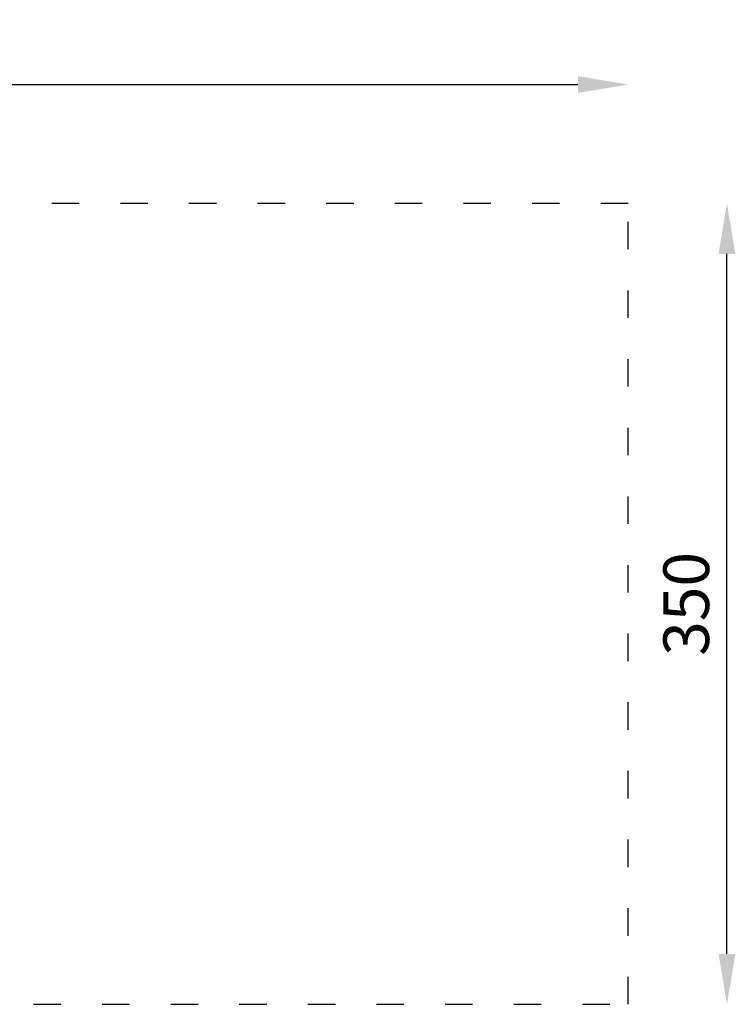
# Model space of a CAD drawing. Units: millimetres. Extents: x 41217 to 42004, y -16807 to -15285.
# Drawn here: x 41691 to 42004, y -15715 to -15285 of the extents above; entities that cross this region are included whole.
import ezdxf

# ---------------------------------------------------------------- set-up
doc = ezdxf.new("R2010")
doc.units = ezdxf.units.MM
doc.linetypes.add('ACAD_ISO03W100', pattern=[30, 12, -18])
doc.layers.add('Strefa funkcjonowania', color=7, linetype='ACAD_ISO03W100')
doc.styles.add('arialN', font='ARIALN.TTF')
doc.dimstyles.new('100 strzałki', dxfattribs={"dimtxt": 20, "dimasz": 22, "dimexe": 15, "dimexo": 15, "dimgap": 5, "dimtad": 1, "dimdec": 0, "dimtxsty": 'arialN', "dimcen": 0, "dimse1": 1, "dimse2": 1, "dimclrd": 5, "dimclre": 5, "dimclrt": 256, "dimadec": 0, "dimazin": 0, "dimtfac": 1, "dimtdec": 0, "dimtmove": 0, "dimatfit": 0, "dimfxl": 1, "dimarcsym": 0})

# ---------------------------------------------------------------- blocks, each defined once
blk = doc.blocks.new('*D4')
at = {"lineweight": -2, "transparency": 16777216}
blk.add_line((42000.48, -15692.98), (42000.48, -15386.98), dxfattribs=at)
at = {"transparency": 16777216}
for points in [[(41996.81, -15386.98), (42004.14, -15386.98), (42000.48, -15364.98)], [(41996.81, -15692.98), (42004.14, -15692.98), (42000.48, -15714.98)]]:
    blk.add_solid(points, dxfattribs=at)
at = {"layer": 'Defpoints', "color": 0, "transparency": 16777216}
for p in [(41957.3, -15364.98), (42000.48, -15364.98), (41957.3, -15714.98)]:
    blk.add_point(p, dxfattribs=at)
at = {"transparency": 16777216, "insert": (41985.26, -15539.98), "char_height": 20, "attachment_point": 5, "rotation": 90, "style": 'arialN'}
blk.add_mtext('350', dxfattribs=at)
blk = doc.blocks.new('*D6')
at = {"lineweight": -2, "transparency": 16777216}
blk.add_line((41239.3, -15312.98), (41935.3, -15312.98), dxfattribs=at)
at = {"transparency": 16777216}
for points in [[(41239.3, -15309.31), (41239.3, -15316.65), (41217.3, -15312.98)], [(41935.3, -15309.31), (41935.3, -15316.65), (41957.3, -15312.98)]]:
    blk.add_solid(points, dxfattribs=at)
at = {"layer": 'Defpoints', "color": 0, "transparency": 16777216}
for p in [(41957.3, -15312.98), (41217.3, -15364.98), (41957.3, -15364.98)]:
    blk.add_point(p, dxfattribs=at)
at = {"transparency": 16777216, "insert": (41587.3, -15297.77), "char_height": 20, "attachment_point": 5, "style": 'arialN'}
blk.add_mtext('740', dxfattribs=at)

msp = doc.modelspace()

# ---------------------------------------------------------------- linework, layer by layer
at = {"layer": 'Strefa funkcjonowania'}
msp.add_lwpolyline([(41217.3, -15364.98), (41217.3, -15714.98), (41957.3, -15714.98), (41957.3, -15364.98)], close=True, dxfattribs=at)

# ---------------------------------------------------------------- dimensions: what is measured, and where the dimension line sits
dim = msp.add_linear_dim(base=(41957.3, -15312.98), p1=(41217.3, -15364.98), p2=(41957.3, -15364.98), dimstyle='100 strzałki', override={"dimclrd": 256})
dim.commit()
dim.dimension.update_dxf_attribs({"geometry": '*D6', "text_midpoint": (41587.3, -15312.98), "dimtype": 160})
dim = msp.add_linear_dim(base=(42000.48, -15364.98), p1=(41957.3, -15714.98), p2=(41957.3, -15364.98), angle=90, dimstyle='100 strzałki', override={"dimclrd": 256})
dim.commit()
dim.dimension.update_dxf_attribs({"geometry": '*D4', "text_midpoint": (41985.26, -15539.98)})

doc.saveas('drawing.dxf')
